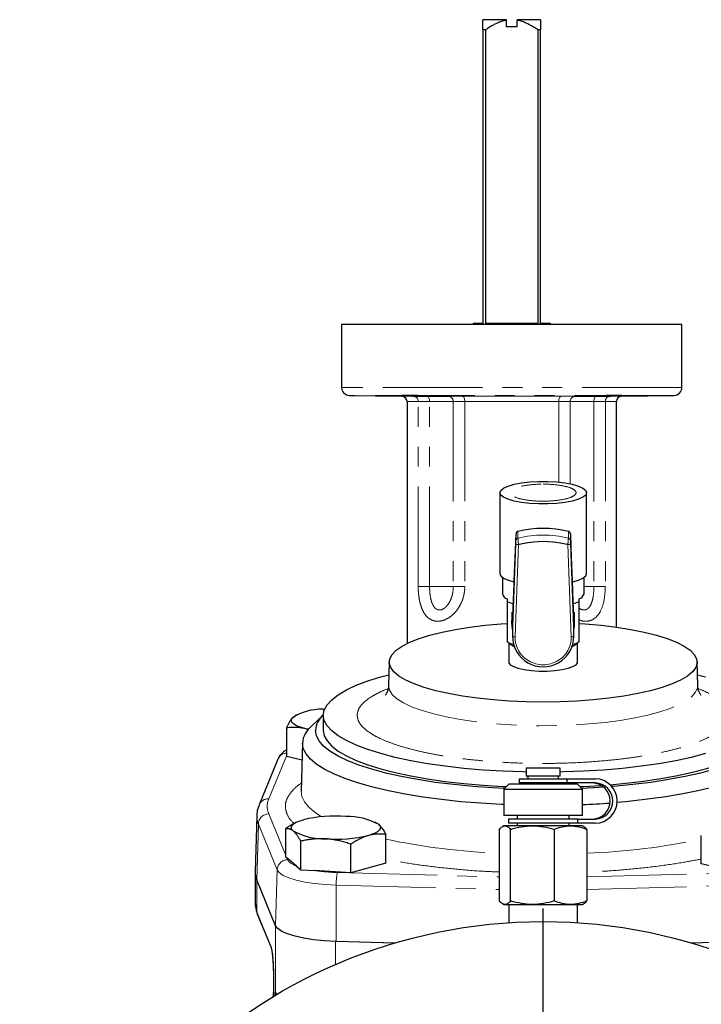
# Model space of a CAD drawing. Units: millimetres. Extents: x 3 to 414, y 8 to 293.
# Drawn here: x 216 to 259, y 226 to 289 of the extents above; entities that cross this region are included whole.
import ezdxf

# ---------------------------------------------------------------- set-up
doc = ezdxf.new("R2010")
doc.units = ezdxf.units.MM
doc.linetypes.add('PHANTOM', pattern=[12.7, 6.35, -1.27, 1.27, -1.27, 1.27, -1.27])
doc.layers.add('LIVELLO0', color=7, linetype='Continuous')

# ---------------------------------------------------------------- blocks, each defined once
blk = doc.blocks.new('SW_CENTERMARKSYMBOL_12')
at = {"layer": 'LIVELLO0', "color": 0}
blk.add_line((0, 1.667), (0, 34.167), dxfattribs=at)

msp = doc.modelspace()

# ---------------------------------------------------------------- linework, layer by layer
at = {"color": 7, "linetype": 'Continuous', "lineweight": 25}
for p, q in [((246.538, 288.911), (245.038, 288.911)), ((248.705, 288.911), (247.205, 288.911)), ((245.038, 288.277), (245.221, 288.277)), ((245.038, 288.277), (245.038, 269.577)), ((245.221, 269.577), (245.221, 288.277)), ((246.538, 288.448), (246.538, 288.881)), ((247.205, 288.448), (246.538, 288.448)), ((247.205, 288.448), (247.205, 288.881)), ((248.522, 288.277), (248.522, 269.577)), ((248.522, 288.277), (248.705, 288.277)), ((248.705, 269.577), (248.705, 288.277)), ((236.038, 269.511), (236.038, 265.502)), ((257.705, 269.511), (236.038, 269.511)), ((244.405, 269.577), (244.405, 269.511)), ((245.038, 269.577), (244.405, 269.577)), ((248.522, 269.577), (245.221, 269.577)), ((249.338, 269.577), (248.705, 269.577)), ((249.338, 269.511), (249.338, 269.577)), ((257.705, 265.502), (257.705, 269.511)), ((236.529, 265.002), (239.877, 264.944)), ((240.205, 264.61), (240.205, 249.208)), ((253.538, 250.254), (253.538, 264.61)), ((253.866, 264.944), (257.213, 265.002)), ((246.105, 258.809), (246.105, 253.657)), ((251.638, 253.657), (251.638, 258.809)), ((247.085, 254.671), (247.141, 256.197)), ((250.602, 256.197), (250.657, 254.671)), ((246.271, 253.412), (246.271, 252.369)), ((251.471, 252.369), (251.471, 253.412)), ((246.588, 252.047), (246.588, 251.886)), ((251.155, 251.886), (251.155, 252.047)), ((246.588, 251.886), (246.588, 249.323)), ((251.155, 249.323), (251.155, 251.886)), ((246.871, 251.212), (246.871, 250.529)), ((246.871, 250.529), (246.902, 250.864)), ((250.871, 250.529), (250.871, 251.212)), ((246.921, 250.1), (246.871, 250.529)), ((246.921, 250.486), (246.921, 249.623)), ((250.821, 249.623), (250.821, 250.486)), ((246.578, 249.327), (246.76, 249.158)), ((246.68, 249.233), (246.68, 248.022)), ((250.983, 249.158), (251.165, 249.327)), ((251.063, 248.022), (251.063, 249.233)), ((239.068, 248.04), (239.027, 246.541)), ((258.715, 246.541), (258.675, 248.04)), ((239.027, 246.541), (239.027, 246.523)), ((234.846, 245.024), (234.953, 245.032)), ((232.912, 244.489), (233.079, 244.616)), ((233.162, 244.663), (233.076, 244.621)), ((234.871, 244.653), (234.099, 243.934)), ((234.871, 244.642), (234.871, 243.676)), ((232.542, 242.016), (232.542, 243.832)), ((233.935, 243.718), (233.738, 243.787)), ((233.917, 243.747), (233.738, 243.787)), ((233.538, 242.899), (233.455, 239.815)), ((233.508, 241.782), (232.542, 242.016)), ((231.977, 241.847), (230.783, 238.936)), ((247.788, 241.27), (247.788, 240.77)), ((249.796, 241.27), (247.788, 241.27)), ((249.955, 241.27), (249.796, 241.27)), ((249.955, 240.77), (249.955, 241.27)), ((249.796, 240.77), (247.788, 240.77)), ((247.905, 240.77), (247.905, 240.603)), ((249.955, 240.77), (249.796, 240.77)), ((249.837, 240.603), (249.837, 240.77)), ((246.705, 240.27), (246.371, 239.937)), ((246.705, 240.27), (251.038, 240.27)), ((247.338, 240.603), (247.338, 240.337)), ((247.338, 240.603), (250.405, 240.603)), ((250.405, 240.337), (247.338, 240.337)), ((247.905, 240.337), (247.905, 240.27)), ((249.837, 240.27), (249.837, 240.337)), ((250.405, 240.337), (250.405, 240.603)), ((250.405, 240.603), (252.193, 240.603)), ((252.193, 240.337), (250.405, 240.337)), ((251.371, 239.937), (251.038, 240.27)), ((246.371, 239.937), (246.371, 238.27)), ((246.371, 239.937), (251.371, 239.937)), ((251.371, 238.27), (251.371, 239.937)), ((230.635, 238.252), (230.538, 234.694)), ((251.005, 238.27), (246.371, 238.27)), ((247.222, 238.27), (247.222, 238.037)), ((250.521, 238.037), (250.521, 238.27)), ((251.371, 238.27), (251.005, 238.27)), ((233.162, 237.831), (233.067, 237.784)), ((238.232, 237.806), (238.182, 237.831)), ((238.382, 237.704), (238.226, 237.794)), ((246.371, 237.603), (246.29, 237.556)), ((246.447, 237.603), (246.371, 237.603)), ((248.187, 237.603), (246.447, 237.603)), ((246.671, 238.037), (246.671, 237.77)), ((251.071, 238.037), (246.671, 238.037)), ((251.071, 237.77), (246.671, 237.77)), ((247.222, 237.77), (247.222, 237.603)), ((250.612, 237.603), (248.187, 237.603)), ((250.521, 237.603), (250.521, 237.77)), ((251.371, 237.603), (250.612, 237.603)), ((251.071, 237.77), (251.071, 238.037)), ((251.071, 238.037), (252.193, 238.037)), ((252.193, 237.77), (251.071, 237.77)), ((251.452, 237.556), (251.371, 237.603)), ((232.485, 235.621), (232.485, 237.437)), ((238.859, 235.238), (238.859, 237.055)), ((246.095, 232.826), (246.095, 237.38)), ((246.799, 232.826), (246.799, 237.38)), ((249.575, 237.38), (249.575, 232.826)), ((251.648, 237.38), (251.648, 232.826)), ((258.941, 235.183), (258.941, 236.999)), ((233.438, 234.811), (233.438, 236.627)), ((236.625, 234.62), (236.625, 236.436)), ((232.485, 235.621), (232.548, 235.568)), ((233.166, 235.043), (232.548, 235.568)), ((233.166, 235.043), (233.438, 234.811)), ((238.859, 235.238), (236.625, 234.62)), ((261.292, 234.614), (258.941, 235.183)), ((230.538, 234.66), (230.538, 232.629)), ((233.438, 234.811), (234.316, 234.758)), ((236.625, 234.62), (234.316, 234.758)), ((231.836, 231.248), (230.641, 234.159)), ((246.291, 232.65), (246.371, 232.603)), ((246.371, 232.603), (246.447, 232.603)), ((246.447, 232.603), (248.187, 232.603)), ((246.678, 232.603), (246.678, 231.44)), ((248.187, 232.603), (250.612, 232.603)), ((250.612, 232.603), (251.371, 232.603)), ((251.064, 231.44), (251.064, 232.603)), ((251.371, 232.603), (251.452, 232.65)), ((230.664, 232.01), (231.542, 229.871)), ((239.438, 230.148), (235.687, 230.251)), ((239.415, 230.141), (235.687, 230.251)), ((262.056, 230.251), (258.305, 230.148)), ((262.056, 230.251), (258.328, 230.141)), ((231.694, 227.956), (231.694, 226.744)), ((231.696, 227.947), (231.694, 227.956))]:
    msp.add_line(p, q, dxfattribs=at)
at = {"color": 8, "linetype": 'PHANTOM', "lineweight": 18}
for p, q in [((257.705, 265.502), (236.038, 265.502)), ((257.213, 265.002), (236.529, 265.002)), ((239.877, 264.944), (240.62, 264.944)), ((240.913, 264.61), (240.205, 264.61)), ((240.913, 252.844), (240.913, 264.61)), ((241.639, 252.844), (241.639, 264.606)), ((243.147, 264.606), (243.147, 252.844)), ((243.734, 264.944), (250.008, 264.944)), ((249.861, 264.61), (243.881, 264.61)), ((243.881, 264.61), (243.881, 252.844)), ((249.861, 259.477), (249.861, 264.61)), ((250.595, 259.369), (250.595, 264.606)), ((252.104, 264.606), (252.104, 252.844)), ((252.83, 264.61), (252.83, 252.844)), ((253.538, 264.61), (252.83, 264.61)), ((253.123, 264.944), (253.866, 264.944)), ((247.267, 255.916), (247.267, 256.348)), ((250.476, 256.348), (250.476, 255.916)), ((247.141, 256.197), (247.141, 255.766)), ((250.602, 255.766), (250.602, 256.197)), ((247.135, 255.555), (246.923, 249.689)), ((247.089, 249.64), (247.301, 255.506)), ((250.654, 249.64), (250.441, 255.506)), ((250.82, 249.689), (250.608, 255.555)), ((240.913, 252.844), (241.639, 252.844)), ((243.147, 252.844), (242.511, 252.844)), ((243.881, 252.844), (243.147, 252.844)), ((252.104, 252.844), (251.471, 252.844)), ((252.83, 252.844), (252.104, 252.844)), ((246.923, 249.689), (246.923, 250.379)), ((250.82, 250.379), (250.82, 249.689)), ((231.399, 239.327), (232.542, 242.111)), ((232.485, 235.721), (231.399, 238.366)), ((230.641, 234.159), (230.737, 237.72)), ((230.737, 237.72), (231.932, 234.809)), ((232.548, 235.568), (232.594, 235.455)), ((231.932, 234.809), (231.836, 231.248)), ((235.767, 234.633), (246.095, 234.349)), ((251.648, 234.349), (261.292, 234.614)), ((230.641, 234.159), (230.641, 232.127)), ((235.687, 230.251), (235.697, 233.835)), ((235.697, 233.835), (246.095, 233.549)), ((251.648, 233.549), (262.046, 233.835)), ((230.641, 232.127), (231.519, 229.988)), ((231.836, 226.988), (231.836, 231.248)), ((235.654, 228.778), (235.654, 230.252)), ((231.696, 227.947), (231.696, 226.745)), ((231.808, 227.045), (231.836, 226.988)), ((231.808, 226.812), (231.808, 227.045)), ((231.836, 226.988), (231.954, 226.852))]:
    msp.add_line(p, q, dxfattribs=at)
at = {"color": 8, "linetype": 'PHANTOM', "lineweight": 18, "flags": 128}
for points in [[(241.639, 264.606), (241.637, 264.67), (241.629, 264.732), (241.615, 264.789), (241.597, 264.839), (241.574, 264.881), (241.549, 264.912), (241.52, 264.932), (241.491, 264.939)], [(243.881, 264.61), (243.879, 264.675), (243.87, 264.737), (243.857, 264.794), (243.838, 264.844), (243.816, 264.886), (243.791, 264.917), (243.763, 264.936), (243.734, 264.944)], [(249.861, 264.61), (249.864, 264.675), (249.872, 264.737), (249.886, 264.794), (249.904, 264.844), (249.926, 264.886), (249.952, 264.917), (249.979, 264.936), (250.008, 264.944)], [(252.104, 264.606), (252.106, 264.67), (252.114, 264.732), (252.128, 264.789), (252.146, 264.839), (252.168, 264.881), (252.194, 264.912), (252.222, 264.932), (252.252, 264.939)], [(239.027, 246.523), (239.087, 246.243), (239.265, 245.966), (239.56, 245.696), (239.969, 245.436), (240.485, 245.189), (241.103, 244.958), (241.815, 244.746), (242.613, 244.556), (243.487, 244.39), (244.426, 244.25), (245.42, 244.137), (246.455, 244.053), (247.519, 243.999), (248.6, 243.976), (249.684, 243.984), (250.759, 244.022), (251.81, 244.091), (252.826, 244.19), (253.793, 244.316), (254.701, 244.47), (255.539, 244.648), (256.295, 244.85), (256.961, 245.071), (257.529, 245.31), (257.992, 245.564), (258.344, 245.83), (258.581, 246.104), (258.701, 246.383), (258.715, 246.541)], [(233.455, 239.815), (233.455, 239.815), (233.504, 239.468), (233.669, 239.123), (233.949, 238.784), (234.343, 238.452), (234.753, 238.184)], [(235.697, 233.835), (234.991, 233.87), (234.318, 233.936), (233.698, 234.03), (233.149, 234.15), (232.685, 234.292), (232.322, 234.452), (232.068, 234.627), (231.932, 234.809)], [(230.641, 232.127), (230.647, 232.065), (230.664, 232.01)], [(231.519, 229.988), (231.525, 229.926), (231.543, 229.867)]]:
    msp.add_lwpolyline(points, dxfattribs=at)
at = {"color": 7, "linetype": 'Continuous', "lineweight": 25, "flags": 128}
for points in [[(246.105, 258.809), (246.165, 258.957), (246.344, 259.1), (246.633, 259.229), (247.02, 259.341), (247.488, 259.429), (248.016, 259.49), (248.582, 259.521), (249.161, 259.521), (249.726, 259.49), (250.255, 259.429), (250.723, 259.341), (251.11, 259.229), (251.399, 259.1), (251.578, 258.957), (251.638, 258.809), (251.578, 258.66), (251.399, 258.517), (251.11, 258.388), (250.723, 258.276), (250.255, 258.188), (249.726, 258.128), (249.161, 258.096), (248.582, 258.096), (248.016, 258.128), (247.488, 258.188), (247.02, 258.276), (246.633, 258.388), (246.344, 258.517), (246.165, 258.66), (246.105, 258.809)], [(246.105, 253.657), (246.165, 253.508), (246.344, 253.366), (246.633, 253.236), (247.016, 253.126)], [(250.741, 253.129), (251.11, 253.236), (251.399, 253.366), (251.578, 253.508), (251.638, 253.657)], [(248.871, 245.485), (247.793, 245.5), (246.727, 245.546), (245.688, 245.622), (244.687, 245.728), (243.737, 245.861), (242.85, 246.02), (242.035, 246.204), (241.304, 246.409), (240.664, 246.635), (240.124, 246.877), (239.69, 247.133), (239.368, 247.399), (239.161, 247.674), (239.071, 247.952), (239.101, 248.232), (239.25, 248.509), (239.515, 248.78), (239.893, 249.042), (240.381, 249.291), (240.972, 249.525), (241.659, 249.741), (242.433, 249.936), (243.285, 250.107), (244.205, 250.254), (245.182, 250.373), (246.204, 250.464), (246.588, 250.49)], [(251.155, 250.49), (251.539, 250.464), (252.561, 250.373), (253.537, 250.254), (254.458, 250.107), (255.31, 249.936), (256.084, 249.741), (256.771, 249.525), (257.362, 249.291), (257.849, 249.042), (258.228, 248.78), (258.493, 248.509), (258.641, 248.232), (258.671, 247.952), (258.582, 247.674), (258.375, 247.399), (258.053, 247.133), (257.619, 246.877), (257.079, 246.635), (256.439, 246.409), (255.707, 246.204), (254.893, 246.02), (254.005, 245.861), (253.055, 245.728), (252.055, 245.622), (251.015, 245.546), (249.95, 245.5), (248.871, 245.485)], [(246.988, 249.136), (246.822, 249.196), (246.588, 249.323)], [(247.03, 249.003), (246.913, 249.056), (246.76, 249.158)], [(250.983, 249.158), (250.931, 249.116), (250.713, 249.003)], [(251.155, 249.323), (250.921, 249.196), (250.755, 249.136)], [(246.68, 248.022), (246.683, 247.989), (246.772, 247.86), (246.973, 247.739), (247.277, 247.633), (247.667, 247.548), (248.122, 247.489), (248.617, 247.459), (249.126, 247.459), (249.621, 247.489), (250.076, 247.548), (250.465, 247.633), (250.769, 247.739), (250.971, 247.86), (251.059, 247.989), (251.063, 248.022)], [(234.871, 244.642), (234.931, 244.976), (235.11, 245.307), (235.406, 245.633), (235.817, 245.951), (236.339, 246.257), (236.968, 246.549), (237.699, 246.825), (238.525, 247.083), (239.046, 247.223)], [(258.697, 247.223), (259.217, 247.083)], [(233.738, 243.787), (233.484, 243.857), (233.268, 243.935), (233.093, 244.02), (232.962, 244.109), (232.877, 244.203), (232.84, 244.298), (232.852, 244.394), (232.912, 244.489)], [(247.788, 241.029), (247.58, 241.034), (246.299, 241.08), (245.04, 241.156), (243.814, 241.263), (242.631, 241.398), (241.501, 241.561), (240.434, 241.75), (239.44, 241.964), (238.525, 242.2), (237.699, 242.458), (236.968, 242.734), (236.339, 243.026), (235.817, 243.333), (235.406, 243.65), (235.11, 243.976), (234.931, 244.307), (234.871, 244.642)], [(262.871, 244.653), (263.138, 244.346), (263.313, 244.012), (263.371, 243.676), (263.313, 243.339), (263.138, 243.006), (262.849, 242.677), (262.447, 242.357), (261.935, 242.047), (261.319, 241.751), (260.602, 241.47), (259.791, 241.207), (258.892, 240.963), (257.912, 240.742), (256.859, 240.544), (255.742, 240.371), (254.57, 240.225), (253.352, 240.106), (253.246, 240.098)], [(263.644, 243.934), (263.682, 243.898), (263.972, 243.56), (264.146, 243.217), (264.205, 242.871), (264.146, 242.525), (263.972, 242.182), (263.682, 241.844), (263.28, 241.513), (262.768, 241.194), (262.15, 240.886), (261.432, 240.594), (260.617, 240.32), (259.714, 240.065), (258.727, 239.831), (257.666, 239.62), (256.538, 239.434), (255.351, 239.274), (254.116, 239.142), (253.564, 239.093)], [(246.412, 239.977), (245.645, 240.017), (244.391, 240.106), (243.172, 240.225), (242, 240.371), (240.883, 240.544), (239.831, 240.742), (238.851, 240.963), (237.952, 241.207), (237.141, 241.47), (236.424, 241.751), (235.807, 242.047), (235.296, 242.357), (234.894, 242.677), (234.604, 243.006), (234.43, 243.339), (234.371, 243.676)], [(234.871, 243.676), (234.931, 243.341), (235.11, 243.01), (235.406, 242.684), (235.817, 242.367), (236.339, 242.061), (236.968, 241.768), (237.699, 241.492), (238.525, 241.235), (239.44, 240.998), (240.434, 240.784), (241.501, 240.595), (242.631, 240.432), (243.814, 240.297), (245.04, 240.191), (246.299, 240.114), (246.538, 240.103)], [(253.129, 240.224), (253.929, 240.297), (255.112, 240.432), (256.241, 240.595), (257.308, 240.784), (258.303, 240.998), (259.217, 241.235), (260.044, 241.492), (260.774, 241.768), (261.404, 242.061), (261.926, 242.367), (262.337, 242.684), (262.633, 243.01), (262.812, 243.341), (262.871, 243.676)], [(246.371, 238.955), (246.209, 238.962), (244.903, 239.037), (243.627, 239.142), (242.391, 239.274), (241.205, 239.434), (240.076, 239.62), (239.015, 239.831), (238.029, 240.065), (237.125, 240.32), (236.311, 240.594), (235.592, 240.886), (234.975, 241.194), (234.463, 241.513), (234.06, 241.844), (233.771, 242.182), (233.596, 242.525), (233.538, 242.871)], [(259.217, 242.2), (258.303, 241.964), (257.308, 241.75), (256.241, 241.561), (255.112, 241.398), (253.929, 241.263), (252.703, 241.156), (251.444, 241.08), (250.163, 241.034), (249.955, 241.029)], [(251.205, 240.103), (251.444, 240.114), (252.574, 240.181)], [(252.741, 240.059), (252.098, 240.017), (251.331, 239.977)], [(232.962, 237.277), (232.877, 237.37), (232.84, 237.466), (232.852, 237.561), (232.912, 237.656), (233.019, 237.748), (233.172, 237.835), (233.367, 237.917), (233.602, 237.991)], [(238.382, 237.704), (238.467, 237.611), (238.504, 237.515), (238.492, 237.419), (238.432, 237.325), (238.325, 237.233), (238.172, 237.146), (237.977, 237.064), (237.742, 236.99)], [(235.654, 230.252), (234.937, 230.289), (234.255, 230.357), (233.626, 230.454), (233.069, 230.576), (232.599, 230.722), (232.231, 230.885), (231.974, 231.062), (231.836, 231.248)]]:
    msp.add_lwpolyline(points, dxfattribs=at)
at = {"color": 7, "linetype": 'Continuous', "lineweight": 25}
msp.add_circle((248.871, 198.177), 33.333, dxfattribs=at)
for centre, radius, start, end in [((236.538, 265.502), 0.5, 180, 269), ((257.205, 265.502), 0.5, 271, 0), ((239.871, 264.61), 0.333, 0, 89), ((253.871, 264.61), 0.333, 91, 180), ((247.303, 256.189), 0.162, 102.72514, 177.2475), ((248.871, 249.643), 6.894, 76.54378, 103.45622), ((250.44, 256.189), 0.162, 2.7525, 77.27486), ((246.705, 252.479), 0.448, 194.26326, 254.80649), ((251.037, 252.479), 0.448, 285.19351, 345.73674), ((247.598, 254.095), 2.428, 245.43428, 255.40621), ((250.145, 254.095), 2.428, 284.59379, 294.56572), ((249.003, 250.529), 1.868, 346.71481, 10.47041), ((248.871, 249.672), 1.949, 179.5156, 0.4844), ((234.772, 241.534), 3.491, 88.77426, 122.18901), ((235.761, 243.581), 1.393, 129.68967, 176.10415), ((235.117, 242.718), 1.586, 129.93274, 174.46401), ((251.988, 239.187), 1.15, 271.32918, 88.67082), ((252.162, 239.187), 1.417, 271.27366, 88.72634), ((252.167, 239.187), 1.15, 271.32918, 88.67082), ((249.021, 294.142), 55.237, 272.43907, 274.25911), ((235.651, 229.296), 8.933, 85.75502, 103.2608), ((236.394, 234.012), 4.194, 61.69331, 91.1151), ((234.95, 240.969), 4.194, 241.69324, 271.11532), ((235.693, 245.685), 8.933, 265.75484, 283.26087), ((231.836, 234.665), 1.298, 178.71324, 202.92212), ((231.852, 232.636), 1.314, 180.33771, 202.79611)]:
    msp.add_arc(centre, radius, start, end, dxfattribs=at)
at = {"color": 8, "linetype": 'PHANTOM', "lineweight": 18}
for centre, radius, start, end in [((240.595, 264.627), 0.318, 357.04827, 85.5382), ((242.829, 264.621), 0.318, 357.15429, 85.45266), ((250.913, 264.621), 0.318, 94.54734, 182.84577), ((253.147, 264.627), 0.318, 94.46186, 182.95168), ((247.303, 255.758), 0.162, 102.72505, 177.24945), ((248.871, 249.212), 6.894, 76.54409, 103.45591), ((250.44, 255.758), 0.162, 2.75055, 77.27495), ((247.269, 255.706), 0.202, 228.3015, 279.06708), ((250.473, 255.706), 0.202, 260.93292, 311.6985), ((247.057, 249.84), 0.202, 228.30287, 279.06571), ((250.685, 249.84), 0.202, 260.93429, 311.69713), ((232.565, 241.601), 0.637, 92.00677, 157.27381), ((231.374, 238.685), 0.642, 87.70452, 157.07881), ((231.924, 238.223), 1.29, 178.28384, 202.92885), ((231.412, 237.69), 0.676, 91.06474, 177.41168), ((247.822, 279.731), 43.903, 258.21946, 267.74477), ((250.109, 278.174), 42.34, 272.08322, 282.0405), ((232.607, 234.779), 0.676, 91.06475, 177.41179), ((239.027, 233.943), 3.332, 168.05122, 181.87197), ((232.215, 226.99), 0.38, 180.24872, 202.32239)]:
    msp.add_arc(centre, radius, start, end, dxfattribs=at)
at = {"color": 7, "linetype": 'Continuous', "lineweight": 25}
for points, knots in [([(245.038, 288.277), (245.038, 288.308), (245.038, 288.368), (245.038, 288.452), (245.038, 288.529), (245.038, 288.598), (245.038, 288.659), (245.038, 288.728), (245.038, 288.798), (245.038, 288.855), (245.038, 288.888), (245.038, 288.907), (245.038, 288.91), (245.038, 288.911)], [0, 0, 0, 0, 0.093247, 0.182296, 0.267206, 0.348046, 0.424899, 0.497857, 0.627368, 0.748742, 0.834136, 0.91772, 1, 1, 1, 1]), ([(248.705, 288.911), (248.705, 288.91), (248.705, 288.91), (248.705, 288.905), (248.705, 288.898), (248.705, 288.887), (248.705, 288.874), (248.705, 288.848), (248.705, 288.798), (248.705, 288.712), (248.705, 288.596), (248.705, 288.45), (248.705, 288.337), (248.705, 288.277)], [0, 0, 0, 0, 0.0409915, 0.0822545, 0.1238546, 0.1658557, 0.2083199, 0.2513074, 0.3725816, 0.5021948, 0.6519248, 0.8176585, 1, 1, 1, 1]), ([(246.538, 288.881), (246.511, 288.875), (246.456, 288.865), (246.373, 288.845), (246.289, 288.821), (246.203, 288.793), (246.117, 288.762), (246.029, 288.727), (245.939, 288.688), (245.813, 288.628), (245.645, 288.54), (245.435, 288.418), (245.294, 288.325), (245.221, 288.277)], [0, 0, 0, 0, 0.056997, 0.115405, 0.175312, 0.236802, 0.299951, 0.364828, 0.431501, 0.500027, 0.653385, 0.81993, 1, 1, 1, 1]), ([(248.522, 288.277), (248.477, 288.307), (248.391, 288.364), (248.261, 288.444), (248.136, 288.517), (248.015, 288.584), (247.888, 288.649), (247.753, 288.711), (247.612, 288.768), (247.473, 288.815), (247.338, 288.854), (247.249, 288.872), (247.205, 288.881)], [0, 0, 0, 0, 0.109087, 0.213334, 0.312801, 0.407562, 0.497699, 0.606963, 0.711539, 0.811694, 0.907732, 1, 1, 1, 1]), ([(241.768, 264.948), (241.716, 264.948), (241.602, 264.948), (241.408, 264.949), (241.197, 264.951), (240.979, 264.954), (240.759, 264.957), (240.55, 264.961), (240.404, 264.964), (240.322, 264.965), (240.293, 264.966), (240.249, 264.967), (240.161, 264.969), (240.044, 264.972), (239.941, 264.976), (239.876, 264.979), (239.855, 264.982), (239.876, 264.984), (239.941, 264.985), (240.044, 264.986), (240.184, 264.987), (240.355, 264.986), (240.549, 264.985), (240.76, 264.984), (240.98, 264.982), (241.199, 264.979), (241.411, 264.976), (241.605, 264.972), (241.747, 264.969), (241.827, 264.967), (241.861, 264.966), (241.883, 264.965), (241.94, 264.964), (242.018, 264.961), (242.082, 264.957), (242.102, 264.954), (242.081, 264.951), (242.017, 264.949), (241.913, 264.948), (241.82, 264.948), (241.768, 264.948)], [0, 0, 0, 0, 0.031438, 0.062659, 0.093755, 0.125111, 0.156034, 0.187595, 0.218451, 0.226258, 0.230188, 0.234138, 0.250182, 0.281101, 0.312699, 0.343765, 0.375165, 0.406347, 0.437608, 0.46883, 0.500055, 0.531291, 0.562532, 0.593836, 0.625068, 0.656492, 0.68759, 0.719158, 0.750061, 0.766077, 0.770021, 0.773944, 0.781739, 0.812552, 0.844089, 0.874999, 0.906362, 0.937475, 0.968781, 1, 1, 1, 1]), ([(253.553, 264.968), (253.527, 264.968), (253.493, 264.967), (253.45, 264.966), (253.42, 264.965), (253.338, 264.964), (253.192, 264.961), (252.981, 264.957), (252.761, 264.954), (252.543, 264.951), (252.332, 264.949), (252.138, 264.948), (251.968, 264.947), (251.828, 264.948), (251.725, 264.949), (251.661, 264.951), (251.64, 264.954), (251.661, 264.957), (251.726, 264.961), (251.803, 264.964), (251.86, 264.965), (251.882, 264.966), (251.917, 264.967), (251.997, 264.969), (252.139, 264.972), (252.334, 264.976), (252.545, 264.979), (252.764, 264.982), (252.984, 264.984), (253.195, 264.985), (253.389, 264.986), (253.559, 264.987), (253.699, 264.986), (253.802, 264.985), (253.867, 264.984), (253.888, 264.982), (253.866, 264.979), (253.801, 264.976), (253.698, 264.972), (253.604, 264.97), (253.553, 264.968)], [0, 0, 0, 0, 0.015812, 0.019737, 0.023656, 0.031482, 0.062703, 0.094242, 0.125155, 0.156522, 0.187641, 0.218935, 0.250178, 0.281373, 0.312689, 0.343793, 0.375157, 0.406061, 0.437602, 0.468413, 0.476209, 0.480132, 0.484076, 0.500096, 0.530997, 0.562576, 0.593677, 0.625113, 0.656334, 0.687635, 0.718868, 0.750104, 0.781324, 0.812548, 0.843807, 0.874994, 0.906394, 0.937469, 0.96907, 1, 1, 1, 1]), ([(246.923, 250.379), (246.924, 250.427), (246.928, 250.522), (246.933, 250.665), (246.938, 250.807), (246.945, 250.994), (246.954, 251.227), (246.967, 251.593), (246.984, 252.045), (247.004, 252.566), (247.024, 253.094), (247.045, 253.608), (247.065, 254.141), (247.078, 254.488), (247.085, 254.671)], [0, 0, 0, 0, 0.0314001, 0.0626176, 0.0940113, 0.1259216, 0.1873865, 0.2509393, 0.3756809, 0.50042, 0.6176186, 0.750095, 0.8682802, 1, 1, 1, 1]), ([(250.657, 254.671), (250.664, 254.488), (250.678, 254.141), (250.698, 253.607), (250.719, 253.092), (250.739, 252.554), (250.759, 252.031), (250.776, 251.579), (250.789, 251.223), (250.8, 250.944), (250.81, 250.664), (250.817, 250.474), (250.82, 250.379)], [0, 0, 0, 0, 0.1318245, 0.2501014, 0.3828013, 0.5001874, 0.6323513, 0.7501493, 0.8135536, 0.8749094, 0.9377893, 1, 1, 1, 1]), ([(239.017, 246.543), (239.017, 246.48), (239.016, 246.321), (238.939, 246.114), (238.863, 245.975), (238.816, 245.924), (238.825, 245.932), (238.827, 245.934)], [0, 0, 0, 0, 0.174062, 0.439081, 0.682365, 0.92163, 1, 1, 1, 1]), ([(258.922, 245.928), (258.922, 245.928), (258.931, 245.92), (258.9, 245.95), (258.84, 246.04), (258.765, 246.216), (258.713, 246.403), (258.721, 246.517), (258.723, 246.54)], [0, 0, 0, 0, 0.0088, 0.227956, 0.448581, 0.679109, 0.933709, 1, 1, 1, 1]), ([(232.542, 243.832), (232.555, 243.861), (232.58, 243.92), (232.618, 244.002), (232.654, 244.079), (232.69, 244.15), (232.73, 244.223), (232.773, 244.298), (232.82, 244.37), (232.866, 244.435), (232.897, 244.471), (232.912, 244.489)], [0, 0, 0, 0, 0.105577, 0.208461, 0.308706, 0.40637, 0.501518, 0.628726, 0.754077, 0.877767, 1, 1, 1, 1]), ([(233.738, 243.787), (233.709, 243.794), (233.653, 243.807), (233.567, 243.823), (233.481, 243.837), (233.395, 243.849), (233.308, 243.858), (233.221, 243.864), (233.099, 243.869), (232.94, 243.869), (232.743, 243.857), (232.61, 243.84), (232.542, 243.832)], [0, 0, 0, 0, 0.069911, 0.140281, 0.211151, 0.282559, 0.354542, 0.427137, 0.50038, 0.659713, 0.826164, 1, 1, 1, 1]), ([(232.542, 242.439), (232.496, 242.412), (232.362, 242.337), (232.188, 242.177), (232.038, 242.001), (231.996, 241.874), (231.986, 241.842)], [0, 0, 0, 0, 0.197227, 0.563846, 0.888947, 1, 1, 1, 1]), ([(230.792, 238.932), (230.769, 238.884), (230.689, 238.708), (230.636, 238.479), (230.644, 238.303), (230.645, 238.266)], [0, 0, 0, 0, 0.232878, 0.836937, 1, 1, 1, 1]), ([(232.485, 237.437), (232.667, 237.565), (232.86, 237.7), (233.058, 237.777), (233.069, 237.781)], [0, 0, 0, 0, 0.948065, 1, 1, 1, 1]), ([(238.382, 237.704), (238.394, 237.694), (238.416, 237.675), (238.45, 237.641), (238.485, 237.606), (238.519, 237.567), (238.554, 237.525), (238.589, 237.481), (238.637, 237.415), (238.701, 237.322), (238.779, 237.196), (238.832, 237.103), (238.859, 237.055)], [0, 0, 0, 0, 0.069911, 0.140281, 0.211151, 0.282559, 0.354542, 0.427137, 0.50038, 0.659713, 0.826164, 1, 1, 1, 1]), ([(246.095, 237.38), (246.152, 237.448), (246.21, 237.504), (246.327, 237.582), (246.387, 237.603), (246.447, 237.603)], [0, 0, 0, 0, 0.5, 0.5, 1, 1, 1, 1]), ([(246.447, 237.603), (246.507, 237.603), (246.566, 237.582), (246.683, 237.504), (246.741, 237.448), (246.799, 237.38)], [0, 0, 0, 0, 0.5, 0.5, 1, 1, 1, 1]), ([(246.799, 237.38), (247.026, 237.448), (247.254, 237.504), (247.716, 237.582), (247.95, 237.603), (248.187, 237.603)], [0, 0, 0, 0, 0.5, 0.5, 1, 1, 1, 1]), ([(248.187, 237.603), (248.424, 237.603), (248.658, 237.582), (249.12, 237.504), (249.349, 237.448), (249.575, 237.38)], [0, 0, 0, 0, 0.5, 0.5, 1, 1, 1, 1]), ([(249.575, 237.38), (249.745, 237.448), (249.915, 237.504), (250.26, 237.582), (250.435, 237.603), (250.612, 237.603)], [0, 0, 0, 0, 0.5, 0.5, 1, 1, 1, 1]), ([(250.612, 237.603), (250.788, 237.603), (250.963, 237.582), (251.308, 237.504), (251.479, 237.448), (251.648, 237.38)], [0, 0, 0, 0, 0.5, 0.5, 1, 1, 1, 1]), ([(251.648, 237.38), (251.591, 237.449), (251.526, 237.528), (251.458, 237.548), (251.449, 237.551)], [0, 0, 0, 0, 0.870803, 1, 1, 1, 1]), ([(232.485, 237.437), (232.501, 237.439), (232.533, 237.441), (232.581, 237.441), (232.628, 237.437), (232.674, 237.429), (232.725, 237.415), (232.781, 237.394), (232.842, 237.364), (232.902, 237.326), (232.942, 237.293), (232.962, 237.277)], [0, 0, 0, 0, 0.103539, 0.204914, 0.304464, 0.402565, 0.499637, 0.626776, 0.751613, 0.875534, 1, 1, 1, 1]), ([(233.438, 236.627), (233.422, 236.657), (233.39, 236.714), (233.341, 236.795), (233.294, 236.871), (233.248, 236.942), (233.197, 237.014), (233.142, 237.088), (233.081, 237.16), (233.021, 237.224), (232.981, 237.259), (232.962, 237.277)], [0, 0, 0, 0, 0.105305, 0.20793, 0.307927, 0.405355, 0.500277, 0.627814, 0.753481, 0.877475, 1, 1, 1, 1]), ([(237.742, 236.99), (237.716, 236.982), (237.663, 236.967), (237.583, 236.941), (237.503, 236.912), (237.422, 236.88), (237.341, 236.845), (237.259, 236.808), (237.145, 236.752), (236.997, 236.672), (236.813, 236.562), (236.689, 236.478), (236.625, 236.436)], [0, 0, 0, 0, 0.069911, 0.140281, 0.211151, 0.282559, 0.354542, 0.427137, 0.50038, 0.659713, 0.826164, 1, 1, 1, 1]), ([(238.859, 237.055), (238.821, 237.059), (238.745, 237.069), (238.632, 237.078), (238.522, 237.083), (238.413, 237.084), (238.294, 237.081), (238.164, 237.071), (238.022, 237.052), (237.882, 237.026), (237.789, 237.002), (237.742, 236.99)], [0, 0, 0, 0, 0.105305, 0.20793, 0.307927, 0.405355, 0.500277, 0.627814, 0.753481, 0.877475, 1, 1, 1, 1]), ([(235.032, 236.776), (234.994, 236.778), (234.918, 236.782), (234.804, 236.785), (234.689, 236.785), (234.573, 236.782), (234.457, 236.777), (234.34, 236.769), (234.177, 236.755), (233.966, 236.728), (233.704, 236.685), (233.528, 236.647), (233.438, 236.627)], [0, 0, 0, 0, 0.070158, 0.14078, 0.211907, 0.283578, 0.35583, 0.428701, 0.502226, 0.660991, 0.826827, 1, 1, 1, 1]), ([(236.625, 236.436), (236.571, 236.455), (236.462, 236.491), (236.301, 236.541), (236.143, 236.587), (235.988, 236.627), (235.818, 236.667), (235.632, 236.704), (235.43, 236.737), (235.23, 236.762), (235.098, 236.771), (235.032, 236.776)], [0, 0, 0, 0, 0.105577, 0.208461, 0.308706, 0.40637, 0.501518, 0.628726, 0.754077, 0.877767, 1, 1, 1, 1]), ([(230.547, 232.593), (230.544, 232.563), (230.537, 232.496), (230.556, 232.431), (230.567, 232.395)], [0, 0, 0, 0, 0.454777, 1, 1, 1, 1]), ([(246.447, 232.603), (246.387, 232.603), (246.327, 232.625), (246.21, 232.702), (246.152, 232.758), (246.095, 232.826)], [0, 0, 0, 0, 0.5, 0.5, 1, 1, 1, 1]), ([(246.799, 232.826), (246.741, 232.758), (246.683, 232.702), (246.566, 232.625), (246.507, 232.603), (246.447, 232.603)], [0, 0, 0, 0, 0.5, 0.5, 1, 1, 1, 1]), ([(248.187, 232.603), (247.95, 232.603), (247.716, 232.625), (247.254, 232.702), (247.026, 232.758), (246.799, 232.826)], [0, 0, 0, 0, 0.5, 0.5, 1, 1, 1, 1]), ([(249.575, 232.826), (249.349, 232.758), (249.12, 232.702), (248.658, 232.625), (248.424, 232.603), (248.187, 232.603)], [0, 0, 0, 0, 0.5, 0.5, 1, 1, 1, 1]), ([(250.612, 232.603), (250.435, 232.603), (250.26, 232.625), (249.915, 232.702), (249.745, 232.758), (249.575, 232.826)], [0, 0, 0, 0, 0.5, 0.5, 1, 1, 1, 1]), ([(251.648, 232.826), (251.479, 232.758), (251.308, 232.702), (250.963, 232.625), (250.788, 232.603), (250.612, 232.603)], [0, 0, 0, 0, 0.5, 0.5, 1, 1, 1, 1]), ([(251.449, 232.655), (251.457, 232.657), (251.524, 232.677), (251.59, 232.756), (251.648, 232.826)], [0, 0, 0, 0, 0.111705, 1, 1, 1, 1]), ([(230.588, 232.299), (230.597, 232.227), (230.609, 232.129), (230.658, 232.037), (230.671, 232.012)], [0, 0, 0, 0, 0.7226843, 1, 1, 1, 1]), ([(231.542, 229.871), (231.562, 229.798), (231.603, 229.654), (231.655, 229.179), (231.691, 228.587), (231.695, 228.175), (231.697, 227.968)], [0, 0, 0, 0, 0.248238, 0.497602, 0.748072, 1, 1, 1, 1]), ([(231.694, 227.472), (231.694, 227.226), (231.693, 226.961), (231.679, 226.719), (231.677, 226.701)], [0, 0, 0, 0, 0.926337, 1, 1, 1, 1]), ([(231.808, 227.045), (231.816, 226.977), (231.824, 226.909), (231.862, 226.849), (231.862, 226.848)], [0, 0, 0, 0, 0.981038, 1, 1, 1, 1])]:
    msp.add_open_spline(points, degree=3, knots=knots, dxfattribs=at)
for points in [[(246.538, 288.881), (246.538, 288.891), (246.538, 288.901), (246.538, 288.911)], [(247.205, 288.911), (247.205, 288.901), (247.205, 288.891), (247.205, 288.881)], [(235.654, 230.252), (235.665, 230.252), (235.676, 230.252), (235.687, 230.251)]]:
    msp.add_open_spline(points, degree=3, dxfattribs=at)
at = {"color": 8, "linetype": 'PHANTOM', "lineweight": 18}
for points, knots in [([(240.62, 264.944), (240.632, 264.944), (240.656, 264.944), (240.696, 264.944), (240.738, 264.944), (240.783, 264.943), (240.83, 264.943), (240.879, 264.943), (240.932, 264.943), (241.004, 264.942), (241.1, 264.942), (241.223, 264.941), (241.353, 264.94), (241.445, 264.939), (241.491, 264.939)], [0, 0, 0, 0, 0.062678, 0.125275, 0.18782, 0.250345, 0.31288, 0.375456, 0.438103, 0.500854, 0.626039, 0.750211, 0.874539, 1, 1, 1, 1]), ([(241.639, 264.606), (241.617, 264.606), (241.572, 264.606), (241.507, 264.607), (241.444, 264.607), (241.384, 264.608), (241.325, 264.608), (241.269, 264.609), (241.215, 264.609), (241.163, 264.61), (241.115, 264.61), (241.069, 264.61), (241.025, 264.61), (240.985, 264.61), (240.947, 264.61), (240.924, 264.61), (240.913, 264.61)], [0, 0, 0, 0, 0.072315, 0.144494, 0.216536, 0.288441, 0.360211, 0.431844, 0.50334, 0.5747, 0.645924, 0.717012, 0.787963, 0.858778, 0.929457, 1, 1, 1, 1]), ([(241.491, 264.939), (241.52, 264.939), (241.578, 264.938), (241.663, 264.937), (241.747, 264.937), (241.828, 264.936), (241.948, 264.936), (242.103, 264.935), (242.283, 264.935), (242.449, 264.935), (242.584, 264.936), (242.691, 264.937), (242.777, 264.938), (242.829, 264.938), (242.854, 264.939)], [0, 0, 0, 0, 0.0503076, 0.1003764, 0.1503244, 0.200273, 0.2503461, 0.3756966, 0.5009894, 0.6258032, 0.7502036, 0.8331689, 0.9162469, 1, 1, 1, 1]), ([(241.639, 264.606), (241.801, 264.604), (241.955, 264.603), (242.173, 264.602), (242.244, 264.602), (242.381, 264.602), (242.448, 264.602), (242.769, 264.602), (242.98, 264.603), (243.147, 264.606)], [0, 0, 0, 0, 0.25, 0.25, 0.375, 0.375, 0.5, 0.5, 1, 1, 1, 1]), ([(242.854, 264.939), (242.867, 264.939), (242.891, 264.939), (242.932, 264.94), (242.974, 264.94), (243.02, 264.941), (243.068, 264.941), (243.118, 264.942), (243.171, 264.942), (243.244, 264.943), (243.341, 264.943), (243.464, 264.943), (243.595, 264.944), (243.688, 264.944), (243.734, 264.944)], [0, 0, 0, 0, 0.0627774, 0.1254323, 0.1880029, 0.2505271, 0.3130417, 0.3755832, 0.4381871, 0.500888, 0.6261194, 0.7502359, 0.874591, 1, 1, 1, 1]), ([(243.881, 264.61), (243.859, 264.61), (243.816, 264.61), (243.752, 264.61), (243.689, 264.61), (243.629, 264.61), (243.57, 264.61), (243.513, 264.61), (243.459, 264.609), (243.406, 264.609), (243.357, 264.608), (243.309, 264.608), (243.264, 264.607), (243.222, 264.607), (243.183, 264.606), (243.159, 264.606), (243.147, 264.606)], [0, 0, 0, 0, 0.070543, 0.141222, 0.212037, 0.282988, 0.354076, 0.4253, 0.49666, 0.568156, 0.639789, 0.711559, 0.783464, 0.855506, 0.927685, 1, 1, 1, 1]), ([(250.595, 264.606), (250.584, 264.606), (250.56, 264.606), (250.52, 264.607), (250.478, 264.607), (250.434, 264.608), (250.386, 264.608), (250.336, 264.609), (250.284, 264.609), (250.229, 264.61), (250.173, 264.61), (250.114, 264.61), (250.053, 264.61), (249.991, 264.61), (249.927, 264.61), (249.883, 264.61), (249.861, 264.61)], [0, 0, 0, 0, 0.072315, 0.144494, 0.216536, 0.288441, 0.360211, 0.431844, 0.50334, 0.5747, 0.645924, 0.717012, 0.787963, 0.858778, 0.929457, 1, 1, 1, 1]), ([(250.008, 264.944), (250.032, 264.944), (250.078, 264.944), (250.146, 264.944), (250.213, 264.944), (250.278, 264.943), (250.341, 264.943), (250.402, 264.943), (250.461, 264.943), (250.537, 264.942), (250.627, 264.942), (250.725, 264.941), (250.813, 264.94), (250.863, 264.939), (250.888, 264.939)], [0, 0, 0, 0, 0.06268, 0.125278, 0.187826, 0.250354, 0.312892, 0.375471, 0.438123, 0.500878, 0.625733, 0.750347, 0.875004, 1, 1, 1, 1]), ([(250.595, 264.606), (250.679, 264.604), (250.774, 264.603), (250.933, 264.602), (250.989, 264.602), (251.107, 264.602), (251.169, 264.602), (251.49, 264.602), (251.78, 264.603), (252.104, 264.606)], [0, 0, 0, 0, 0.25, 0.25, 0.375, 0.375, 0.5, 0.5, 1, 1, 1, 1]), ([(250.888, 264.939), (250.904, 264.939), (250.934, 264.938), (250.983, 264.937), (251.035, 264.937), (251.089, 264.936), (251.174, 264.936), (251.295, 264.935), (251.462, 264.935), (251.642, 264.935), (251.812, 264.936), (251.968, 264.937), (252.107, 264.938), (252.203, 264.938), (252.252, 264.939)], [0, 0, 0, 0, 0.0503076, 0.1003764, 0.1503244, 0.200273, 0.2503461, 0.3756966, 0.5009894, 0.6258032, 0.7502036, 0.8331689, 0.9162469, 1, 1, 1, 1]), ([(252.83, 264.61), (252.819, 264.61), (252.796, 264.61), (252.758, 264.61), (252.717, 264.61), (252.674, 264.61), (252.628, 264.61), (252.579, 264.61), (252.528, 264.609), (252.474, 264.609), (252.418, 264.608), (252.359, 264.608), (252.298, 264.607), (252.235, 264.607), (252.171, 264.606), (252.126, 264.606), (252.104, 264.606)], [0, 0, 0, 0, 0.070543, 0.141222, 0.212037, 0.282988, 0.354076, 0.4253, 0.49666, 0.568156, 0.639789, 0.711559, 0.783464, 0.855506, 0.927685, 1, 1, 1, 1]), ([(252.252, 264.939), (252.275, 264.939), (252.321, 264.939), (252.389, 264.94), (252.455, 264.94), (252.52, 264.941), (252.582, 264.941), (252.643, 264.942), (252.702, 264.942), (252.777, 264.943), (252.865, 264.943), (252.962, 264.943), (253.049, 264.944), (253.098, 264.944), (253.123, 264.944)], [0, 0, 0, 0, 0.0627749, 0.1254277, 0.1879967, 0.2505196, 0.3130334, 0.3755745, 0.4381784, 0.5008796, 0.6258354, 0.7505109, 0.8751519, 1, 1, 1, 1]), ([(248.871, 259.35), (248.597, 259.35), (248.323, 259.336), (247.817, 259.282), (247.585, 259.242), (247.198, 259.141), (247.043, 259.081), (246.833, 258.95), (246.778, 258.879), (246.778, 258.738), (246.833, 258.667), (247.043, 258.536), (247.198, 258.476), (247.585, 258.375), (247.817, 258.335), (248.323, 258.281), (248.597, 258.267), (249.145, 258.267), (249.419, 258.281), (249.925, 258.335), (250.158, 258.375), (250.545, 258.476), (250.7, 258.536), (250.91, 258.667), (250.964, 258.738), (250.964, 258.879), (250.91, 258.95), (250.7, 259.081), (250.545, 259.141), (250.158, 259.242), (249.925, 259.282), (249.419, 259.336), (249.145, 259.35), (248.871, 259.35)], [0, 0, 0, 0, 0.0625, 0.0625, 0.125, 0.125, 0.1875, 0.1875, 0.25, 0.25, 0.3125, 0.3125, 0.375, 0.375, 0.4375, 0.4375, 0.5, 0.5, 0.5625, 0.5625, 0.625, 0.625, 0.6875, 0.6875, 0.75, 0.75, 0.8125, 0.8125, 0.875, 0.875, 0.9375, 0.9375, 1, 1, 1, 1]), ([(247.141, 255.766), (247.141, 255.754), (247.14, 255.724), (247.138, 255.646), (247.136, 255.598), (247.135, 255.555)], [0, 0, 0, 0, 0.5, 0.5, 1, 1, 1, 1]), ([(247.267, 255.916), (247.267, 255.913), (247.267, 255.907), (247.268, 255.895), (247.268, 255.879), (247.269, 255.861), (247.271, 255.839), (247.273, 255.815), (247.275, 255.789), (247.277, 255.758), (247.28, 255.722), (247.284, 255.677), (247.289, 255.625), (247.295, 255.567), (247.299, 255.527), (247.301, 255.506)], [0, 0, 0, 0, 0.059823, 0.12039, 0.181711, 0.243798, 0.306662, 0.370312, 0.434757, 0.500006, 0.578327, 0.667491, 0.767497, 0.878337, 1, 1, 1, 1]), ([(250.441, 255.506), (250.395, 255.518), (250.301, 255.54), (250.16, 255.57), (250.018, 255.597), (249.876, 255.62), (249.734, 255.641), (249.591, 255.658), (249.448, 255.673), (249.305, 255.684), (249.16, 255.692), (249.016, 255.696), (248.831, 255.698), (248.606, 255.694), (248.342, 255.678), (248.08, 255.651), (247.819, 255.614), (247.559, 255.567), (247.387, 255.527), (247.301, 255.506)], [0, 0, 0, 0, 0.045628, 0.091152, 0.136593, 0.181975, 0.227324, 0.272661, 0.318011, 0.363397, 0.408844, 0.454375, 0.500012, 0.583579, 0.666857, 0.749992, 0.83313, 0.916417, 1, 1, 1, 1]), ([(250.476, 255.916), (250.476, 255.893), (250.472, 255.834), (250.459, 255.681), (250.451, 255.589), (250.441, 255.506)], [0, 0, 0, 0, 0.5, 0.5, 1, 1, 1, 1]), ([(250.608, 255.555), (250.607, 255.598), (250.605, 255.645), (250.603, 255.724), (250.602, 255.754), (250.602, 255.766)], [0, 0, 0, 0, 0.5, 0.5, 1, 1, 1, 1]), ([(243.881, 252.844), (243.881, 252.816), (243.881, 252.759), (243.876, 252.674), (243.869, 252.589), (243.859, 252.504), (243.84, 252.378), (243.805, 252.211), (243.744, 252.009), (243.666, 251.814), (243.544, 251.567), (243.355, 251.284), (243.084, 251.002), (242.782, 250.789), (242.466, 250.657), (242.153, 250.612), (241.86, 250.657), (241.6, 250.79), (241.38, 251.004), (241.204, 251.286), (241.093, 251.568), (241.025, 251.815), (240.984, 252.009), (240.952, 252.211), (240.932, 252.396), (240.92, 252.56), (240.914, 252.702), (240.913, 252.797), (240.913, 252.844)], [0, 0, 0, 0, 0.012509, 0.024991, 0.037463, 0.049943, 0.062448, 0.093764, 0.125052, 0.156375, 0.187639, 0.249778, 0.312331, 0.374962, 0.437565, 0.500047, 0.562732, 0.625455, 0.688147, 0.750447, 0.812875, 0.843871, 0.87493, 0.906213, 0.937531, 0.958362, 0.979158, 1, 1, 1, 1]), ([(243.147, 252.844), (243.147, 252.673), (243.129, 252.505), (243.072, 252.259), (243.048, 252.177), (242.991, 252.02), (242.958, 251.944), (242.882, 251.8), (242.838, 251.73), (242.743, 251.604), (242.691, 251.547), (242.578, 251.45), (242.519, 251.411), (242.395, 251.357), (242.333, 251.342), (242.243, 251.342), (242.213, 251.345), (242.155, 251.359), (242.128, 251.369), (242.075, 251.396), (242.049, 251.413), (242.001, 251.451), (241.979, 251.473), (241.915, 251.546), (241.878, 251.603), (241.815, 251.728), (241.788, 251.797), (241.718, 252.016), (241.688, 252.173), (241.648, 252.504), (241.639, 252.673), (241.639, 252.844)], [0, 0, 0, 0, 0.125, 0.125, 0.1875, 0.1875, 0.25, 0.25, 0.3125, 0.3125, 0.375, 0.375, 0.4375, 0.4375, 0.5, 0.5, 0.53125, 0.53125, 0.5625, 0.5625, 0.59375, 0.59375, 0.625, 0.625, 0.6875, 0.6875, 0.75, 0.75, 0.875, 0.875, 1, 1, 1, 1]), ([(252.83, 252.844), (252.816, 252.56), (252.789, 251.991), (252.595, 251.377), (252.362, 251.002), (252.141, 250.789), (251.881, 250.656), (251.588, 250.615), (251.339, 250.638), (251.195, 250.704), (251.155, 250.722)], [0, 0, 0, 0, 0.212413, 0.424379, 0.531234, 0.638221, 0.745163, 0.851895, 0.958976, 1, 1, 1, 1]), ([(252.104, 252.844), (252.098, 252.675), (252.088, 252.335), (252.018, 251.988), (251.922, 251.704), (251.822, 251.515), (251.649, 251.371), (251.475, 251.329), (251.301, 251.362), (251.199, 251.437), (251.155, 251.469)], [0, 0, 0, 0, 0.20439, 0.409151, 0.44554, 0.614502, 0.717288, 0.819831, 0.922731, 1, 1, 1, 1]), ([(250.654, 249.64), (250.676, 249.011), (250.342, 248.419), (249.22, 247.777), (248.522, 247.777), (247.401, 248.419), (247.066, 249.011), (247.089, 249.64)], [0, 0, 0, 0, 0.3333333, 0.3333333, 0.6666667, 0.6666667, 1, 1, 1, 1]), ([(239.001, 246.334), (238.987, 246.329), (238.737, 246.241), (238.344, 246.053), (237.792, 245.746), (237.364, 245.399), (237.079, 245.019), (237.045, 244.766), (237.028, 244.642)], [0, 0, 0, 0, 0.01049, 0.183162, 0.35586, 0.576738, 0.791601, 1, 1, 1, 1]), ([(237.028, 244.642), (237.045, 244.517), (237.079, 244.264), (237.364, 243.885), (237.794, 243.538), (238.337, 243.229), (238.946, 242.96), (239.662, 242.705), (240.482, 242.47), (241.39, 242.258), (242.372, 242.073), (243.414, 241.915), (244.606, 241.775), (245.946, 241.663), (247.412, 241.592), (248.871, 241.569), (250.331, 241.592), (251.796, 241.663), (253.137, 241.775), (254.329, 241.915), (255.37, 242.073), (256.352, 242.258), (257.261, 242.47), (258.081, 242.705), (258.797, 242.959), (259.406, 243.229), (259.948, 243.538), (260.381, 243.885), (260.655, 244.264), (260.744, 244.642), (260.655, 245.019), (260.381, 245.399), (259.951, 245.746), (259.399, 246.053), (259.008, 246.24), (258.759, 246.328), (258.746, 246.332)], [0, 0, 0, 0, 0.032726, 0.066467, 0.101157, 0.128274, 0.155395, 0.183089, 0.210787, 0.238481, 0.266179, 0.293296, 0.320417, 0.355104, 0.388846, 0.421574, 0.454299, 0.488041, 0.522732, 0.549849, 0.576969, 0.604663, 0.632361, 0.660055, 0.687753, 0.71487, 0.741991, 0.776679, 0.81042, 0.843149, 0.875874, 0.909615, 0.944306, 0.971423, 0.998544, 1, 1, 1, 1]), ([(233.031, 237.748), (232.991, 237.781), (232.758, 237.973), (232.545, 238.34), (232.414, 238.842), (232.526, 239.346), (232.885, 239.837), (233.211, 240.162), (233.467, 240.314), (233.468, 240.315)], [0, 0, 0, 0, 0.039521, 0.231177, 0.424176, 0.617161, 0.808817, 0.998811, 1, 1, 1, 1]), ([(246.095, 234.666), (245.742, 234.68), (244.757, 234.721), (243.211, 234.849), (241.498, 235.041), (240.041, 235.252), (239.208, 235.416), (238.859, 235.485)], [0, 0, 0, 0, 0.134313, 0.374385, 0.607186, 0.83513, 1, 1, 1, 1]), ([(258.941, 235.496), (258.581, 235.425), (257.738, 235.258), (256.27, 235.044), (254.559, 234.852), (253.004, 234.722), (252.01, 234.681), (251.648, 234.666)], [0, 0, 0, 0, 0.168718, 0.394624, 0.625371, 0.863287, 1, 1, 1, 1]), ([(231.519, 229.988), (231.522, 229.981), (231.527, 229.967), (231.535, 229.941), (231.544, 229.912), (231.552, 229.88), (231.56, 229.844), (231.568, 229.805), (231.576, 229.763), (231.587, 229.7), (231.6, 229.612), (231.616, 229.491), (231.631, 229.358), (231.649, 229.165), (231.664, 228.956), (231.676, 228.737), (231.684, 228.573), (231.689, 228.409), (231.693, 228.267), (231.695, 228.146), (231.696, 228.046), (231.696, 227.98), (231.696, 227.947)], [0, 0, 0, 0, 0.030324, 0.060447, 0.090435, 0.120356, 0.150276, 0.180262, 0.210382, 0.2407, 0.305109, 0.369554, 0.43527, 0.501014, 0.632147, 0.696348, 0.760586, 0.822165, 0.883793, 0.922541, 0.961228, 1, 1, 1, 1])]:
    msp.add_open_spline(points, degree=3, knots=knots, dxfattribs=at)
for points in [[(241.639, 252.844), (241.961, 252.844), (242.255, 252.844), (242.511, 252.844)], [(231.399, 238.366), (231.268, 238.685), (231.268, 239.007), (231.399, 239.327)], [(233.166, 235.043), (232.851, 235.166), (232.655, 235.307), (232.594, 235.455)], [(235.767, 234.633), (235.254, 234.647), (234.759, 234.69), (234.316, 234.758)]]:
    msp.add_open_spline(points, degree=3, dxfattribs=at)

# ---------------------------------------------------------------- block references
at = {"layer": 'LIVELLO0'}
msp.add_blockref('SW_CENTERMARKSYMBOL_12', (248.871, 198.177), dxfattribs=at)

doc.saveas('drawing.dxf')
